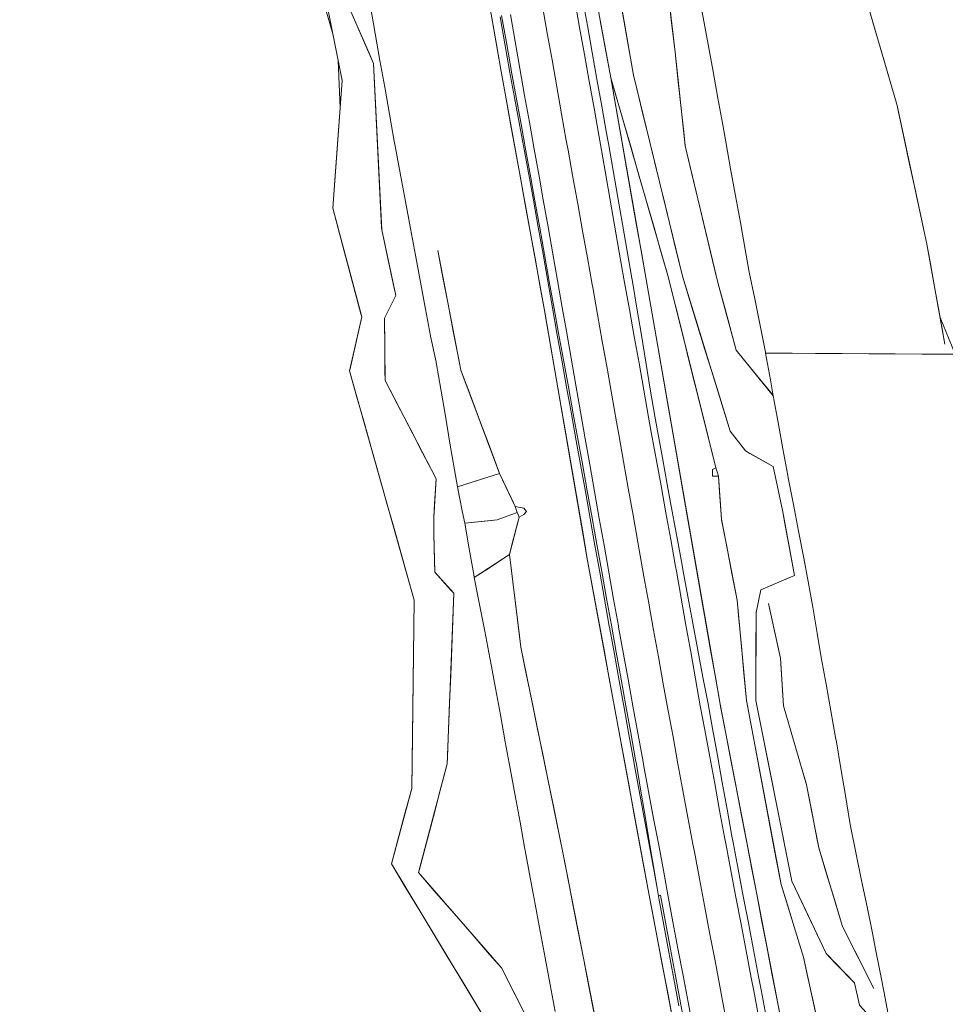
# Model space of a CAD drawing. Units: inches. Extents: x 0 to 3070725, y 0 to 1407146.
# Drawn here: x 3069533 to 3069872, y 1403465 to 1403825 of the extents above; entities that cross this region are included whole.
import ezdxf

# ---------------------------------------------------------------- set-up
doc = ezdxf.new("R2010")
doc.units = ezdxf.units.IN
doc.header["$MEASUREMENT"] = 0
doc.layers.add('$TD_SYMUTILREPAIR_GENERATED(2)__䡓䕅彔敔瑸㌭', color=2, linetype='Continuous', lineweight=13)
doc.layers.add('$TD_SYMUTILREPAIR_GENERATED(5)__䕄当䕔偍䑟䵔䕟瑸牥潩', color=7, linetype='Continuous', lineweight=13, true_color=0x878787)
doc.layers.add('$TD_SYMUTILREPAIR_GENERATED(8)__佔佐呟剅䅒义䉟敲歡䰭湩獥', color=7, linetype='Continuous', lineweight=13, true_color=0x960096)

# ---------------------------------------------------------------- blocks, each defined once
blk = doc.blocks.new('SurveyPoint_13')
at = {"layer": '$TD_SYMUTILREPAIR_GENERATED(2)__䡓䕅彔敔瑸㌭', "linetype": 'Continuous', "transparency": 33554687}
blk.add_line((-9.313225746154785e-10, 0), (-9.313225746154785e-10, 0), dxfattribs=at)

msp = doc.modelspace()

# ---------------------------------------------------------------- linework, layer by layer
at = {"layer": '$TD_SYMUTILREPAIR_GENERATED(5)__䕄当䕔偍䑟䵔䕟瑸牥潩', "transparency": 33554687}
for points in [[(3069643.567580349, 1403835.065534759, 8489.221112897809), (3069647.833951545, 1403820.318740804, 8489.557234621943), (3069649.771449553, 1403810.519079823, 8489.904469243887), (3069650.494172089, 1403793.253687501, 8490.085847776463), (3069649.774346001, 1403783.284554247, 8490.008695552924), (3069649.054519923, 1403773.315420996, 8489.931543329389), (3069648.334693837, 1403763.346287746, 8489.854391105851), (3069647.836557695, 1403756.447419192, 8489.801), (3069650.401374789, 1403746.794455483, 8490.18811437665), (3069652.966191889, 1403737.141491771, 8490.575228753298), (3069655.531008983, 1403727.488528069, 8490.962343129948), (3069658.095826076, 1403717.83556436, 8491.349457506598), (3069658.377690354, 1403716.774737973, 8491.392), (3069656.180223085, 1403707.024523504, 8491.281632461827), (3069653.982755818, 1403697.274309031, 8491.171264923652), (3069653.917749717, 1403696.985875439, 8491.168), (3069656.632608545, 1403687.367842607, 8491.343295929466), (3069659.347467369, 1403677.749809768, 8491.518591858932), (3069662.062326188, 1403668.131776944, 8491.693887788399), (3069664.777185016, 1403658.513744097, 8491.869183717865), (3069667.492043839, 1403648.895711265, 8492.04447964733), (3069670.206902661, 1403639.277678434, 8492.219775576797), (3069672.921761486, 1403629.659645598, 8492.395071506266), (3069675.636620308, 1403620.041612755, 8492.570367435732), (3069677.5978155, 1403613.093612514, 8492.697), (3069677.466434393, 1403603.099232733, 8492.750185371004), (3069677.335053282, 1403593.104852944, 8492.803370742009), (3069677.203672172, 1403583.110473163, 8492.856556113014), (3069677.072291055, 1403573.116093378, 8492.909741484022), (3069676.94090995, 1403563.12171359, 8492.962926855027), (3069676.809528841, 1403553.127333808, 8493.016112226032), (3069676.691234114, 1403544.128457028, 8493.064), (3069674.092703799, 1403534.47707273, 8493.142366244238), (3069671.494173481, 1403524.825688421, 8493.220732488477), (3069669.263663779, 1403516.541195389, 8493.287999999999), (3069674.431604767, 1403507.986065201, 8493.387281488902), (3069679.599545758, 1403499.430935014, 8493.486562977807), (3069684.767486742, 1403490.875804823, 8493.585844466712), (3069689.935427734, 1403482.320674639, 8493.685125955615), (3069695.103368725, 1403473.765544444, 8493.78440744452), (3069700.271309717, 1403465.210414257, 8493.883688933423), (3069705.439250705, 1403456.655284066, 8493.982970422328)], [(3069875.624377149, 1403703.046077151, 8544.460999999998), (3069870.082075273, 1403716.546621728, 8545.814686625234), (3069868.313031097, 1403726.346874907, 8546.671373250463), (3069866.54398693, 1403736.14712809, 8547.528059875696), (3069865.243170655, 1403743.353465304, 8548.158), (3069863.13773797, 1403753.12411211, 8548.254629374118), (3069861.032305284, 1403762.894758906, 8548.351258748236), (3069858.926872601, 1403772.665405713, 8548.447888122355), (3069856.821439921, 1403782.436052508, 8548.544517496473), (3069854.716007233, 1403792.206699315, 8548.641146870592), (3069854.305221228, 1403794.113027178, 8548.66), (3069851.529827896, 1403803.704050496, 8549.12623883391), (3069848.754434572, 1403813.2950738, 8549.592477667818), (3069845.979041247, 1403822.886097118, 8550.058716501728), (3069844.143913186, 1403829.227813005, 8550.367)]]:
    msp.add_polyline3d(points, dxfattribs=at)
at = {"layer": '$TD_SYMUTILREPAIR_GENERATED(8)__佔佐呟剅䅒义䉟敲歡䰭湩獥', "transparency": 33554687}
for p, q in [((3069708.857381459, 1403659.451206993, 8507.923999999997), (3069693.419509868, 1403654.572459738, 8504.671999999999)), ((3069712.459718092, 1403629.718935806, 8506.991), (3069699.553677424, 1403621.331808544, 8504.643))]:
    msp.add_line(p, q, dxfattribs=at)
at = {"layer": '$TD_SYMUTILREPAIR_GENERATED(8)__佔佐呟剅䅒义䉟敲歡䰭湩獥', "transparency": 33554687, "extrusion": (-0.03601400322025698, 0.9179700110231955, -0.3950114560796003), "elevation": 1174591.572931456}
msp.add_lwpolyline([(-3122362.063380777, 514300.2263127119), (-3122373.934783523, 514302.276001179), (-3122381.403003366, 514308.2095390623)], dxfattribs=at)
at = {"layer": '$TD_SYMUTILREPAIR_GENERATED(8)__佔佐呟剅䅒义䉟敲歡䰭湩獥', "transparency": 33554687, "extrusion": (-0.03601400307837633, 0.9179700106756901, -0.3950114569001054), "elevation": 1174591.572872281}
msp.add_lwpolyline([(-3122362.063202094, 514300.2275338486), (-3122371.912963612, 514301.9281704981), (-3122373.934604844, 514302.2772223165), (-3122381.402824684, 514308.210760202)], dxfattribs=at)
at = {"layer": '$TD_SYMUTILREPAIR_GENERATED(8)__佔佐呟剅䅒义䉟敲歡䰭湩獥', "transparency": 33554687, "extrusion": (-0.1264482441761873, -0.08217373117583365, 0.9885637660006568), "elevation": -495091.5387910926}
msp.add_lwpolyline([(495765.9323331758, 3301890.950755445), (495765.932333176, 3301880.955265901), (495765.9323331758, 3301875.380819883)], dxfattribs=at)
at = {"layer": '$TD_SYMUTILREPAIR_GENERATED(8)__佔佐呟剅䅒义䉟敲歡䰭湩獥', "transparency": 33554687}
for points in [[(3069533.19549297, 1404172.717207495, 8484.893999999998), (3069563.892318776, 1404115.294722207, 8485.81), (3069578.287671751, 1404067.138958029, 8485.41), (3069587.009644399, 1404024.839489721, 8487.589), (3069606.947438164, 1403933.878490768, 8488.954), (3069618.024323431, 1403889.326062757, 8489.342999999999), (3069645.896453536, 1403830.118401773, 8489.209999999997), (3069651.213998173, 1403803.222820755, 8490.162999999999), (3069647.836557695, 1403756.447419192, 8489.801), (3069658.377690354, 1403716.774737973, 8491.392), (3069653.917749717, 1403696.985875439, 8491.168), (3069677.5978155, 1403613.093612514, 8492.697), (3069676.691234114, 1403544.128457028, 8493.063999999998), (3069669.263663779, 1403516.541195389, 8493.287999999999), (3069706.898286071, 1403454.239962857, 8494.010999999999), (3069685.816020764, 1403393.899824779, 8495.596)], [(3069758.007686411, 1403975.681188456, 8527.956999999999), (3069751.722588543, 1403972.947450761, 8527.176), (3069753.424802551, 1403948.567708056, 8534.268999999998), (3069761.213206273, 1403893.896952167, 8540.569), (3069767.265411676, 1403863.551963895, 8541.144999999999), (3069773.059736157, 1403813.644008785, 8532.797999999999), (3069776.818000792, 1403779.33385143, 8526.927), (3069788.857441603, 1403728.784192633, 8526.248), (3069795.458393626, 1403704.520396389, 8525.260999999999), (3069809.005138443, 1403687.870084639, 8525.708999999999)], [(3069746.64593268, 1402660.795334235, 8536.733), (3069777.141851253, 1402681.881597712, 8539.741), (3069830.875040065, 1402693.04944098, 8545.500999999998), (3069872.272924678, 1402698.429956537, 8551.196), (3069885.257928881, 1402702.435107171, 8552.085999999998), (3069901.1355974, 1402713.436027515, 8552.888999999997), (3069906.933920037, 1402730.192290343, 8552.821), (3069898.681730467, 1402776.061110519, 8551.054999999998), (3069889.512964129, 1402829.261545319, 8549.572), (3069867.657056043, 1402941.681635588, 8543.441999999997), (3069855.857504464, 1403006.708609517, 8541.278999999999), (3069842.405715801, 1403077.507918082, 8538.036999999998), (3069825.256634353, 1403178.6232283, 8533.472), (3069810.639383835, 1403258.64527829, 8529.655999999997), (3069795.519365474, 1403333.744601331, 8527.352999999997), (3069781.460856961, 1403411.059901155, 8525.611999999997), (3069763.452172434, 1403505.709197044, 8523.923999999997), (3069740.948563428, 1403628.165653031, 8523.506), (3069725.416735215, 1403718.487946898, 8522.697999999999), (3069709.374142851, 1403806.491311531, 8522.672999999999), (3069691.86922571, 1403907.259781901, 8523.495999999997)], [(3070041.58974299, 1402452.291610405, 8557.009999999998), (3070012.047384116, 1402520.230239883, 8556.344999999998), (3069982.514021082, 1402620.503938719, 8555.382), (3069968.349561495, 1402686.30355588, 8554.019999999999), (3069954.808813901, 1402767.723960172, 8551.589), (3069953.010644208, 1402782.101321459, 8551.065999999999), (3069946.368711103, 1402800.295920148, 8550.728999999998), (3069938.882167997, 1402827.044569015, 8549.811), (3069927.200561956, 1402877.058475196, 8547.508), (3069912.800211289, 1402949.245143156, 8544.706), (3069904.948836646, 1402979.26128326, 8543.571), (3069886.830202886, 1403067.55251497, 8539.492999999999), (3069872.110999448, 1403135.209274601, 8536.365), (3069858.061486776, 1403206.703262403, 8532.762999999997), (3069846.04003766, 1403291.776979793, 8528.762999999997), (3069829.90049006, 1403365.168091606, 8526.557999999997), (3069818.017976787, 1403427.441337067, 8524.963), (3069802.963927964, 1403505.43332443, 8524.043), (3069789.535128682, 1403575.060174379, 8523.775), (3069762.327691658, 1403731.142103869, 8522.348), (3069749.604566536, 1403804.17737998, 8522.739), (3069737.328235107, 1403870.351824078, 8522.893)], [(3069879.465603475, 1403211.323129195, 8531.438999999998), (3069868.170818819, 1403294.419759497, 8525.394999999999), (3069850.12315229, 1403369.138258386, 8521.293), (3069848.09209013, 1403403.197531592, 8519.007), (3069845.484294272, 1403409.18176838, 8519.195), (3069838.760399018, 1403429.653315685, 8519.769999999999), (3069835.331982082, 1403452.385818999, 8519.422999999999), (3069845.54426658, 1403459.362597488, 8519.945), (3069840.60254841, 1403464.866056267, 8519.533), (3069838.794383325, 1403473.028287384, 8519.054), (3069828.323218364, 1403483.727347109, 8519.448999999999), (3069815.850977397, 1403510.254098445, 8521.119999999997), (3069802.6790595, 1403576.347579919, 8520.59), (3069802.700049809, 1403608.496735111, 8519.301), (3069804.439246737, 1403616.814894218, 8519.358), (3069816.79654078, 1403622.087459624, 8521.064999999999), (3069812.517516611, 1403645.339722942, 8521.009), (3069808.985147675, 1403661.934060544, 8520.65), (3069798.878814254, 1403667.661415946, 8518.701999999997), (3069793.212430694, 1403674.936056893, 8517.814999999999), (3069775.744496475, 1403731.667861111, 8519.883), (3069757.879745489, 1403805.132938757, 8521.884), (3069746.283100211, 1403871.027512077, 8522.055999999999)], [(3069645.142801533, 1403849.879277229, 8495.789999999997), (3069662.71768637, 1403809.385974929, 8495.500999999998), (3069665.712303613, 1403748.531074553, 8496.106), (3069670.833938707, 1403724.587130621, 8496.125), (3069666.71284161, 1403716.206000581, 8493.178), (3069666.909750693, 1403693.489489887, 8499.006), (3069685.615113527, 1403657.491112061, 8503.293), (3069684.736519218, 1403643.347642779, 8497.494999999997), (3069684.827477217, 1403637.300435062, 8497.585999999998), (3069685.088356758, 1403623.344879009, 8496.267), (3069692.085126016, 1403615.597456369, 8502.187), (3069689.700227236, 1403553.204266295, 8499.606), (3069679.18208397, 1403513.353667225, 8496.227999999997), (3069709.504082847, 1403478.493763711, 8502.362999999998), (3069719.717366888, 1403458.561967183, 8503.768999999998), (3069712.354766553, 1403428.183994137, 8503.759), (3069687.888064002, 1403385.120878447, 8498.120999999997), (3069697.363688651, 1403285.946671925, 8498.15), (3069703.520845599, 1403194.673816982, 8498.858)], [(3069806.469759778, 1403460.697713885, 8525.228780392072), (3069804.569749713, 1403470.509366586, 8525.05797549009), (3069803.635617996, 1403475.33322313, 8524.973999999998), (3069801.773168425, 1403485.153446516, 8524.926982444329), (3069799.910718853, 1403494.973669901, 8524.879964888658), (3069798.048269282, 1403504.793893287, 8524.832947332987), (3069796.185819711, 1403514.614116673, 8524.785929777318), (3069794.323370139, 1403524.434340058, 8524.738912221646), (3069793.8911175, 1403526.713498401, 8524.727999999997), (3069792.111305293, 1403536.548768273, 8524.641650220998), (3069790.331493087, 1403546.384038146, 8524.555300441998), (3069788.551680881, 1403556.219308018, 8524.468950662998), (3069786.771868675, 1403566.054577891, 8524.382600884), (3069785.131162391, 1403575.121146275, 8524.302999999998), (3069783.294648404, 1403584.945103051, 8524.14543440129), (3069781.458134417, 1403594.769059826, 8523.98786880258), (3069779.621620429, 1403604.593016602, 8523.830303203871), (3069777.785106442, 1403614.416973378, 8523.672737605162), (3069775.948592455, 1403624.240930153, 8523.515172006455), (3069775.64354328, 1403625.872711851, 8523.488999999998), (3069773.841919352, 1403635.704353786, 8523.462864390556), (3069772.040295425, 1403645.535995722, 8523.436728781113), (3069770.238671497, 1403655.367637657, 8523.410593171673), (3069768.43704757, 1403665.199279592, 8523.384457562233), (3069766.635423644, 1403675.030921528, 8523.358321952792), (3069765.648158628, 1403680.418525441, 8523.344), (3069764.011574819, 1403690.279016086, 8523.349662831895), (3069762.374991009, 1403700.139506731, 8523.355325663792), (3069760.7384072, 1403709.999997376, 8523.360988495688), (3069759.101823391, 1403719.860488021, 8523.366651327586), (3069757.465239582, 1403729.720978666, 8523.372314159484), (3069757.267028597, 1403730.915208708, 8523.372999999998), (3069755.546287828, 1403740.761340066, 8523.394523830233), (3069753.825547058, 1403750.607471424, 8523.416047660468), (3069752.104806289, 1403760.453602782, 8523.437571490706), (3069750.384065519, 1403770.29973414, 8523.459095320939), (3069748.663324749, 1403780.145865498, 8523.480619151174), (3069747.993310719, 1403783.979706293, 8523.488999999998), (3069746.237559467, 1403793.819678297, 8523.487311178538), (3069744.481808215, 1403803.659650302, 8523.485622357077), (3069742.726056963, 1403813.499622307, 8523.483933535614), (3069740.970305711, 1403823.339594312, 8523.482244714152), (3069739.214554459, 1403833.179566316, 8523.480555892693)], [(3069812.335314874, 1403456.882062044, 8524.615714748554), (3069810.441094174, 1403466.695637024, 8524.499952998074), (3069808.546873475, 1403476.509212004, 8524.384191247593), (3069806.652652775, 1403486.322786983, 8524.268429497113), (3069804.758432075, 1403496.136361963, 8524.152667746632), (3069802.96392815, 1403505.433324475, 8524.042999999998), (3069801.071035478, 1403515.247765159, 8524.005223336182), (3069799.178142807, 1403525.062205842, 8523.967446672366), (3069797.285250136, 1403534.876646526, 8523.92967000855), (3069795.392357465, 1403544.69108721, 8523.891893344735), (3069793.499464794, 1403554.505527894, 8523.85411668092), (3069791.606572122, 1403564.319968578, 8523.816340017103), (3069789.713679452, 1403574.134409262, 8523.778563353288), (3069789.535128869, 1403575.060174429, 8523.774999999998), (3069787.818734829, 1403584.906676814, 8523.684977029712), (3069786.10234079, 1403594.753179198, 8523.594954059427), (3069784.38594675, 1403604.599681583, 8523.50493108914), (3069782.669552711, 1403614.446183967, 8523.414908118855), (3069780.953158671, 1403624.292686351, 8523.32488514857), (3069779.236764632, 1403634.139188736, 8523.234862178284), (3069777.520370592, 1403643.98569112, 8523.144839207998), (3069775.803976552, 1403653.832193505, 8523.054816237713), (3069774.087582512, 1403663.678695889, 8522.964793267427), (3069772.371188473, 1403673.525198274, 8522.874770297141), (3069770.654794433, 1403683.371700658, 8522.784747326854), (3069768.938400394, 1403693.218203042, 8522.694724356568), (3069767.222006354, 1403703.064705427, 8522.60470138628), (3069765.505612315, 1403712.911207811, 8522.514678415993), (3069763.789218276, 1403722.757710196, 8522.424655445708), (3069762.327691849, 1403731.14210394, 8522.347999999998), (3069760.612302342, 1403740.989051526, 8522.40071639556), (3069758.896912836, 1403750.835999111, 8522.45343279112), (3069757.181523331, 1403760.682946697, 8522.506149186682), (3069755.466133825, 1403770.529894282, 8522.558865582243), (3069753.75074432, 1403780.376841868, 8522.611581977806), (3069752.035354813, 1403790.223789454, 8522.664298373365), (3069750.319965308, 1403800.070737039, 8522.717014768927), (3069749.604566725, 1403804.177380062, 8522.738999999998), (3069747.781388491, 1403814.005055927, 8522.76187079406), (3069745.958210258, 1403823.832731791, 8522.784741588126), (3069744.135032026, 1403833.660407656, 8522.807612382187)], [(3069840.602548599, 1403464.866056326, 8519.532999999998), (3069838.794383516, 1403473.028287433, 8519.053999999998), (3069831.805498433, 1403480.169278833, 8519.317639205112), (3069828.323218553, 1403483.727347165, 8519.449), (3069824.077153981, 1403492.758145986, 8520.017877230495), (3069819.831089408, 1403501.788944807, 8520.58675446099), (3069815.850977583, 1403510.254098495, 8521.119999999997), (3069813.897453249, 1403520.056408637, 8521.041395813036), (3069811.943928916, 1403529.858718779, 8520.96279162607), (3069809.990404582, 1403539.661028921, 8520.884187439107), (3069808.036880248, 1403549.463339063, 8520.805583252142), (3069806.083355915, 1403559.265649205, 8520.726979065179), (3069804.129831581, 1403569.067959347, 8520.648374878214), (3069802.679059689, 1403576.347579974, 8520.589999999998), (3069802.685580479, 1403586.334945491, 8520.189562910085), (3069802.692101269, 1403596.322311007, 8519.789125820173), (3069802.698622059, 1403606.309676524, 8519.388688730258), (3069802.700049999, 1403608.496735173, 8519.300999999998), (3069804.439246928, 1403616.814894282, 8519.357999999998), (3069813.559499431, 1403620.706290541, 8520.61784466842), (3069816.796540976, 1403622.087459687, 8521.064999999999), (3069814.987511033, 1403631.917747834, 8521.041325051514), (3069813.178481092, 1403641.74803598, 8521.01765010303), (3069812.517516806, 1403645.339723006, 8521.008999999998), (3069810.436931214, 1403655.113883165, 8520.79754693802), (3069808.98514787, 1403661.934060607, 8520.649999999998), (3069800.408745287, 1403666.794389634, 8518.996894810032), (3069798.878814447, 1403667.661416012, 8518.702), (3069793.212430888, 1403674.936056962, 8517.815), (3069790.272866434, 1403684.483081412, 8518.163010200562), (3069787.333301979, 1403694.030105862, 8518.511020401125), (3069784.393737525, 1403703.577130312, 8518.859030601689), (3069781.454173071, 1403713.124154762, 8519.207040802252), (3069778.514608618, 1403722.671179211, 8519.555051002815), (3069775.744496669, 1403731.667861175, 8519.882999999998), (3069773.383538358, 1403741.376811819, 8520.147446875399), (3069771.022580048, 1403751.085762462, 8520.411893750796), (3069768.661621738, 1403760.794713106, 8520.676340626194), (3069766.300663428, 1403770.50366375, 8520.940787501593), (3069763.939705118, 1403780.212614394, 8521.205234376992), (3069761.578746808, 1403789.921565038, 8521.46968125239), (3069759.217788497, 1403799.630515682, 8521.734128127788), (3069757.87974568, 1403805.132938836, 8521.883999999998), (3069756.147308792, 1403814.977008987, 8521.909695288407), (3069754.414871903, 1403824.821079139, 8521.935390576813), (3069752.682435014, 1403834.665149291, 8521.961085865221)], [(3069770.676867605, 1403834.168248915, 8536.230635764674), (3069771.814019516, 1403824.373677226, 8534.592514352902), (3069772.951171427, 1403814.579105537, 8532.954392941132), (3069773.059736353, 1403813.64400887, 8532.797999999997), (3069774.132702999, 1403803.84862241, 8531.12185747174), (3069775.205669645, 1403794.053235951, 8529.445714943484), (3069776.278636291, 1403784.257849492, 8527.769572415224), (3069776.818000982, 1403779.333851509, 8526.926999999998), (3069779.133632886, 1403769.611273486, 8526.796403065537), (3069781.449264791, 1403759.888695462, 8526.665806131075), (3069783.764896694, 1403750.166117438, 8526.535209196614), (3069786.080528599, 1403740.443539415, 8526.404612262155), (3069788.396160502, 1403730.720961391, 8526.274015327694), (3069788.857441796, 1403728.784192704, 8526.247999999998), (3069791.479298844, 1403719.146763893, 8525.855969744704), (3069794.101155894, 1403709.509335082, 8525.463939489411), (3069795.458393821, 1403704.520396459, 8525.261), (3069801.765187704, 1403696.768712514, 8525.469569933031), (3069808.071981588, 1403689.017028568, 8525.678139866066), (3069809.005138641, 1403687.870084705, 8525.708999999999)], [(3069781.858892556, 1403834.058779702, 8538.214364079657), (3069783.690120053, 1403824.346996532, 8536.718485439542), (3069785.200130554, 1403816.338764574, 8535.484999999999), (3069786.96633736, 1403806.564125573, 8534.368841406576), (3069788.732544165, 1403796.789486574, 8533.252682813154), (3069790.498750971, 1403787.014847574, 8532.13652421973), (3069791.634159654, 1403780.731206286, 8531.418999999998), (3069793.412659433, 1403770.900829067, 8531.089702697092), (3069795.191159212, 1403761.070451849, 8530.760405394187), (3069796.969658991, 1403751.24007463, 8530.431108091281), (3069798.74815877, 1403741.409697412, 8530.101810788377), (3069800.243184454, 1403733.146178568, 8529.824999999997), (3069802.215422792, 1403723.366064857, 8529.218612794397), (3069804.18766113, 1403713.585951146, 8528.612225588797), (3069806.159899468, 1403703.805837435, 8528.005838383195), (3069806.224422631, 1403703.485874148, 8527.985999999997), (3069807.958977583, 1403693.745057465, 8526.565653006463), (3069809.005138641, 1403687.870084705, 8525.708999999999), (3069810.780730331, 1403678.131439919, 8524.32496458566), (3069812.55632202, 1403668.392795133, 8522.940929171322), (3069814.33191371, 1403658.654150347, 8521.556893756986), (3069814.471614507, 1403657.8879289, 8521.448), (3069816.375594414, 1403648.075904815, 8521.530246460687), (3069818.279574322, 1403638.263880731, 8521.612492921371), (3069820.183554228, 1403628.451856646, 8521.694739382056), (3069821.833215303, 1403619.950446449, 8521.765999999998), (3069823.438203793, 1403610.489158062, 8524.562956890519), (3069825.043192282, 1403601.027869676, 8527.359913781036), (3069826.561032242, 1403592.080315421, 8530.004999999997), (3069828.321592656, 1403582.342422947, 8531.41334014752), (3069830.08215307, 1403572.604530473, 8532.821680295041), (3069831.842713483, 1403562.866637999, 8534.230020442566), (3069832.131460109, 1403561.269542228, 8534.460999999998), (3069833.787902505, 1403551.434278844, 8533.803804665915), (3069835.444344901, 1403541.59901546, 8533.146609331827), (3069837.100787297, 1403531.763752076, 8532.489413997742), (3069837.43201259, 1403529.797074571, 8532.357999999998), (3069839.39828486, 1403520.144874373, 8530.661186479865), (3069841.364557131, 1403510.492674175, 8528.964372959732), (3069843.330829402, 1403500.840473977, 8527.267559439599), (3069845.297101672, 1403491.188273779, 8525.57074591947), (3069846.602778007, 1403484.778861632, 8524.443999999998), (3069848.496408635, 1403474.96768248, 8524.193602491392), (3069849.582402172, 1403469.340990036, 8524.049999999997), (3069851.335592641, 1403460.180220001, 8521.489999999998)], [(3069645.896453714, 1403830.11840184, 8489.21), (3069647.833951721, 1403820.318740866, 8489.557234621945), (3069649.771449728, 1403810.519079891, 8489.904469243887), (3069651.213998348, 1403803.222820816, 8490.163), (3069650.494172263, 1403793.253687564, 8490.085847776463), (3069649.774346179, 1403783.284554311, 8490.008695552924), (3069649.054520094, 1403773.315421059, 8489.931543329389), (3069648.33469401, 1403763.346287806, 8489.854391105851), (3069647.836557871, 1403756.447419254, 8489.801), (3069650.401374966, 1403746.794455543, 8490.18811437665), (3069652.96619206, 1403737.141491833, 8490.575228753298), (3069655.531009154, 1403727.488528123, 8490.962343129948), (3069658.095826248, 1403717.835564413, 8491.349457506598), (3069658.377690526, 1403716.774738028, 8491.392), (3069656.180223258, 1403707.024523557, 8491.281632461827), (3069653.98275599, 1403697.274309086, 8491.171264923652), (3069653.917749892, 1403696.985875491, 8491.168), (3069656.632608715, 1403687.367842655, 8491.343295929466), (3069659.347467539, 1403677.74980982, 8491.518591858932), (3069662.062326362, 1403668.131776984, 8491.693887788393), (3069664.777185186, 1403658.513744149, 8491.869183717865), (3069667.492044009, 1403648.895711313, 8492.044479647324), (3069670.206902832, 1403639.277678478, 8492.219775576797), (3069672.921761655, 1403629.659645643, 8492.395071506266), (3069675.636620478, 1403620.041612807, 8492.570367435732), (3069677.597815672, 1403613.09361256, 8492.697), (3069677.466434562, 1403603.099232775, 8492.750185370996), (3069677.335053451, 1403593.104852989, 8492.80337074201), (3069677.20367234, 1403583.110473204, 8492.856556113016), (3069677.07229123, 1403573.116093418, 8492.909741484022), (3069676.940910119, 1403563.121713633, 8492.962926855027), (3069676.809529009, 1403553.127333847, 8493.016112226032), (3069676.691234282, 1403544.128457068, 8493.064), (3069674.092703965, 1403534.477072765, 8493.14236624424), (3069671.494173646, 1403524.825688462, 8493.220732488477), (3069669.263663944, 1403516.541195424, 8493.288), (3069674.431604935, 1403507.986065235, 8493.387281488906), (3069679.599545924, 1403499.430935045, 8493.486562977807), (3069684.767486915, 1403490.875804856, 8493.585844466712), (3069689.935427905, 1403482.320674666, 8493.685125955615), (3069695.103368895, 1403473.765544477, 8493.78440744452), (3069700.271309886, 1403465.210414287, 8493.883688933425), (3069705.439250875, 1403456.655284097, 8493.982970422328)], [(3069653.101703001, 1403831.541621095, 8495.65912446401), (3069657.081153646, 1403822.372792993, 8495.593686696015), (3069661.060604292, 1403813.20396489, 8495.52824892802), (3069662.717686547, 1403809.385974994, 8495.501), (3069663.208932167, 1403799.403162193, 8495.600245939228), (3069663.700177788, 1403789.420349391, 8495.699491878455), (3069664.19142341, 1403779.437536589, 8495.79873781768), (3069664.68266903, 1403769.454723787, 8495.897983756908), (3069665.17391465, 1403759.471910985, 8495.997229696133), (3069665.665160271, 1403749.489098183, 8496.096475635359), (3069665.712303787, 1403748.531074611, 8496.106), (3069667.803032237, 1403738.756796693, 8496.11375608567), (3069669.893760688, 1403728.982518776, 8496.12151217134), (3069670.833938882, 1403724.587130674, 8496.125), (3069666.712841788, 1403716.206000642, 8493.178), (3069666.796764368, 1403706.524231799, 8495.661891543004), (3069666.880686947, 1403696.842462956, 8498.145783086013), (3069666.909750865, 1403693.48948994, 8499.006), (3069671.492977609, 1403684.669092849, 8500.056409618805), (3069676.076204353, 1403675.848695758, 8501.10681923761), (3069680.659431097, 1403667.028298667, 8502.157228856418), (3069685.24265784, 1403658.207901575, 8503.20763847523), (3069685.615113705, 1403657.491112114, 8503.293), (3069685.041508178, 1403648.257303015, 8499.507675191742), (3069684.736519393, 1403643.34764283, 8497.494999999999), (3069684.827477393, 1403637.300435114, 8497.586), (3069685.013466628, 1403627.351079966, 8496.645643385711), (3069685.088356932, 1403623.344879062, 8496.267), (3069690.916481078, 1403616.891480455, 8501.198203769973), (3069692.08512619, 1403615.597456418, 8502.187), (3069691.703669832, 1403605.617880243, 8501.774177926429), (3069691.322213474, 1403595.638304068, 8501.361355852858), (3069690.940757115, 1403585.658727894, 8500.948533779287), (3069690.559300757, 1403575.679151719, 8500.535711705716), (3069690.177844401, 1403565.699575544, 8500.122889632143), (3069689.796388042, 1403555.71999937, 8499.71006755857), (3069689.700227409, 1403553.204266335, 8499.606), (3069687.157922744, 1403543.572113461, 8498.789515099803), (3069684.615618079, 1403533.939960587, 8497.973030199606), (3069682.073313413, 1403524.307807713, 8497.156545299411), (3069679.531008747, 1403514.675654839, 8496.340060399214), (3069679.182084136, 1403513.35366726, 8496.228), (3069685.684929668, 1403505.87762425, 8497.54371000606), (3069692.187775199, 1403498.401581241, 8498.859420012124), (3069698.690620731, 1403490.925538231, 8500.175130018193), (3069705.193466263, 1403483.449495222, 8501.490840024266), (3069709.504083021, 1403478.493763746, 8502.363), (3069714.053315666, 1403469.61568113, 8502.989264879661), (3069718.602548311, 1403460.737598513, 8503.615529759323)], [(3069661.572171543, 1403830.270540306, 8499.844672468922), (3069663.320320396, 1403820.429293194, 8499.805344937844), (3069665.068469248, 1403810.588046082, 8499.766017406766), (3069666.8166181, 1403800.74679897, 8499.726689875688), (3069668.564766954, 1403790.905551857, 8499.687362344612), (3069670.312915806, 1403781.064304745, 8499.648034813534), (3069670.758973499, 1403778.553211956, 8499.637999999999), (3069672.589212953, 1403768.727843469, 8499.496258854038), (3069674.419452406, 1403758.902474983, 8499.354517708078), (3069676.249691859, 1403749.077106497, 8499.212776562117), (3069678.079931312, 1403739.25173801, 8499.071035416157), (3069679.910170766, 1403729.426369524, 8498.929294270198), (3069681.740410219, 1403719.601001037, 8498.787553124237), (3069683.570649672, 1403709.775632551, 8498.645811978278), (3069683.59404693, 1403709.65002785, 8498.644), (3069685.58765141, 1403700.263188526, 8501.44180751686), (3069685.634104938, 1403700.044463198, 8501.506999999998), (3069687.316949531, 1403690.215518642, 8502.191126653572), (3069688.999794126, 1403680.386574087, 8502.875253307142), (3069690.682638721, 1403670.557629531, 8503.559379960712), (3069692.365483316, 1403660.728684976, 8504.243506614284), (3069693.419510043, 1403654.572459796, 8504.672), (3069695.193218977, 1403645.7045777, 8500.413000367726), (3069696.095274514, 1403641.194636977, 8498.247), (3069697.729623569, 1403631.807994078, 8501.269579001537), (3069699.363972624, 1403622.421351179, 8504.292158003076), (3069699.553677603, 1403621.331808594, 8504.643000000002), (3069701.47878544, 1403611.524558713, 8504.78279267249), (3069703.403893278, 1403601.717308833, 8504.922585344979), (3069705.329001114, 1403591.910058952, 8505.06237801747), (3069705.557905164, 1403590.743932479, 8505.079), (3069707.352963057, 1403580.91521067, 8504.7930199287), (3069709.14802095, 1403571.086488861, 8504.5070398574), (3069710.943078842, 1403561.257767052, 8504.2210597861), (3069712.738136736, 1403551.429045243, 8503.935079714796), (3069714.533194629, 1403541.600323434, 8503.649099643499), (3069716.328252521, 1403531.771601626, 8503.3631195722), (3069718.123310414, 1403521.942879817, 8503.077139500898), (3069718.212062133, 1403521.456925603, 8503.063), (3069720.03169988, 1403511.63578792, 8503.439853440339), (3069721.851337629, 1403501.814650238, 8503.816706880678), (3069723.670975378, 1403491.993512556, 8504.193560321017), (3069725.490613126, 1403482.172374873, 8504.570413761356), (3069727.310250874, 1403472.351237191, 8504.947267201695), (3069729.129888622, 1403462.530099509, 8505.324120642033)], [(3069792.048180437, 1403458.034216728, 8525.58756516978), (3069790.194339437, 1403467.85443372, 8525.402206462226), (3069789.442171788, 1403471.838836653, 8525.327), (3069787.585501388, 1403481.65974543, 8525.225759440998), (3069785.728830987, 1403491.480654206, 8525.124518882001), (3069783.872160587, 1403501.301562983, 8525.023278323004), (3069782.015490186, 1403511.122471759, 8524.922037764007), (3069780.158819785, 1403520.943380535, 8524.820797205008), (3069779.630702215, 1403523.736872849, 8524.791999999998), (3069777.802831408, 1403533.563160628, 8524.688650971028), (3069775.974960601, 1403543.389448407, 8524.58530194206), (3069774.147089795, 1403553.215736185, 8524.481952913087), (3069772.319218989, 1403563.042023964, 8524.378603884115), (3069770.539899874, 1403572.607307033, 8524.277999999998), (3069768.761860042, 1403582.442812378, 8524.182439793023), (3069766.983820212, 1403592.278317724, 8524.086879586048), (3069765.205780381, 1403602.113823069, 8523.991319379074), (3069763.42774055, 1403611.949328414, 8523.895759172097), (3069761.64970072, 1403621.784833759, 8523.800198965122), (3069761.162229994, 1403624.481354305, 8523.773999999998), (3069759.423995096, 1403634.324402044, 8523.748199885224), (3069757.685760199, 1403644.167449781, 8523.722399770451), (3069755.947525302, 1403654.01049752, 8523.696599655677), (3069754.209290405, 1403663.853545258, 8523.670799540905), (3069752.471055508, 1403673.696592995, 8523.644999426133), (3069751.662616421, 1403678.274515431, 8523.632999999998), (3069749.915032063, 1403688.115906881, 8523.659042786765), (3069748.167447706, 1403697.957298331, 8523.685085573528), (3069746.419863348, 1403707.798689781, 8523.711128360294), (3069744.672278991, 1403717.640081231, 8523.737171147059), (3069742.924694634, 1403727.481472682, 8523.763213933824), (3069742.737737466, 1403728.534308082, 8523.765999999998), (3069740.969525087, 1403738.372042889, 8523.77664554943), (3069739.201312711, 1403748.209777695, 8523.78729109886), (3069737.433100333, 1403758.047512502, 8523.797936648292), (3069735.664887956, 1403767.885247309, 8523.808582197724), (3069733.896675578, 1403777.722982116, 8523.819227747155), (3069733.270109123, 1403781.208985665, 8523.822999999999), (3069731.528788005, 1403791.05152166, 8523.822435535638), (3069729.787466885, 1403800.894057654, 8523.821871071277), (3069728.046145767, 1403810.736593649, 8523.821306606917), (3069726.304824648, 1403820.579129643, 8523.820742142556), (3069724.563503528, 1403830.421665638, 8523.820177678197)], [(3069803.793510706, 1403460.259819128, 8525.35155361085), (3069801.8981273, 1403470.07244714, 8525.18544201356), (3069800.968849371, 1403474.88343082, 8525.103999999998), (3069799.104541161, 1403484.70317735, 8525.035797055123), (3069797.240232952, 1403494.52292388, 8524.967594110252), (3069795.375924743, 1403504.34267041, 8524.899391165376), (3069793.511616533, 1403514.16241694, 8524.8311882205), (3069791.647308324, 1403523.98216347, 8524.762985275629), (3069791.210355336, 1403526.28369686, 8524.746999999998), (3069789.392571766, 1403536.112014044, 8524.660019718523), (3069787.574788196, 1403545.940331228, 8524.57303943705), (3069785.757004627, 1403555.768648412, 8524.486059155575), (3069783.939221058, 1403565.596965596, 8524.399078874101), (3069782.307466226, 1403574.419470272, 8524.320999999998), (3069780.559697773, 1403584.259860252, 8524.180418779644), (3069778.81192932, 1403594.100250232, 8524.03983755929), (3069777.064160868, 1403603.940640212, 8523.899256338937), (3069775.316392415, 1403613.781030192, 8523.75867511858), (3069773.568623963, 1403623.621420172, 8523.618093898227), (3069773.256645424, 1403625.37794031, 8523.592999999999), (3069771.479920081, 1403635.214129188, 8523.574288992182), (3069769.703194738, 1403645.050318066, 8523.555577984367), (3069767.926469395, 1403654.886506943, 8523.53686697655), (3069766.149744052, 1403664.722695821, 8523.518155968737), (3069764.373018709, 1403674.558884699, 8523.499444960918), (3069763.381205389, 1403680.049695747, 8523.488999999998), (3069761.627255636, 1403689.889984167, 8523.49892599173), (3069759.873305881, 1403699.730272587, 8523.50885198346), (3069758.119356128, 1403709.570561007, 8523.518777975192), (3069756.365406374, 1403719.410849427, 8523.528703966922), (3069754.611456621, 1403729.251137847, 8523.538629958653), (3069754.369366587, 1403730.609349938, 8523.539999999997), (3069752.653064725, 1403740.456260331, 8523.559450802046), (3069750.936762862, 1403750.303170724, 8523.57890160409), (3069749.220460999, 1403760.150081117, 8523.598352406138), (3069747.504159137, 1403769.996991511, 8523.617803208186), (3069745.787857274, 1403779.843901904, 8523.637254010231), (3069745.192603938, 1403783.259039059, 8523.643999999998), (3069743.422401967, 1403793.096418974, 8523.63652970849), (3069741.652199994, 1403802.933798888, 8523.629059416984), (3069739.881998023, 1403812.771178803, 8523.621589125476), (3069738.11179605, 1403822.608558718, 8523.614118833972), (3069736.341594079, 1403832.445938632, 8523.606648542462)], [(3069871.851119444, 1403706.74636855, 8544.957999999999), (3069865.243170655, 1403743.353465304, 8548.158), (3069854.305221228, 1403794.113027178, 8548.66), (3069844.143913186, 1403829.227813005, 8550.367)], [(3069871.851119651, 1403706.74636863, 8544.957999999999), (3069870.082075479, 1403716.54662181, 8545.814686625232), (3069868.313031307, 1403726.346874991, 8546.671373250463), (3069866.543987135, 1403736.147128171, 8547.528059875696), (3069865.243170858, 1403743.353465383, 8548.157999999998), (3069863.137738174, 1403753.124112187, 8548.254629374116), (3069861.032305491, 1403762.89475899, 8548.351258748235), (3069858.926872808, 1403772.665405794, 8548.447888122302), (3069856.821440124, 1403782.436052597, 8548.544517496472), (3069854.716007442, 1403792.2066994, 8548.641146870592), (3069854.305221434, 1403794.113027266, 8548.659999999998), (3069851.529828106, 1403803.70405058, 8549.126238833907), (3069848.754434779, 1403813.295073893, 8549.592477667817), (3069845.97904145, 1403822.886097206, 8550.058716501726), (3069844.143913396, 1403829.227813091, 8550.366999999998)], [(3069772.120889253, 1403460.148516345, 8524.73654095305), (3069770.252895676, 1403469.966239375, 8524.56144914366), (3069768.384902099, 1403479.783962406, 8524.386357334271), (3069766.516908522, 1403489.601685437, 8524.211265524878), (3069764.648914944, 1403499.419408467, 8524.036173715489), (3069763.452172613, 1403505.709197087, 8523.923999999997), (3069761.645599971, 1403515.539908385, 8523.890443277412), (3069759.839027328, 1403525.370619684, 8523.856886554828), (3069758.032454686, 1403535.201330982, 8523.823329832243), (3069756.225882044, 1403545.032042281, 8523.789773109658), (3069754.419309401, 1403554.862753579, 8523.756216387073), (3069752.612736758, 1403564.693464878, 8523.722659664487), (3069750.806164116, 1403574.524176176, 8523.689102941902), (3069748.999591474, 1403584.354887475, 8523.655546219316), (3069747.193018831, 1403594.185598773, 8523.62198949673), (3069745.386446189, 1403604.016310071, 8523.588432774144), (3069743.579873546, 1403613.84702137, 8523.55487605156), (3069741.773300904, 1403623.677732668, 8523.521319328973), (3069740.948563608, 1403628.165653086, 8523.505999999998), (3069739.254685039, 1403638.016070941, 8523.417880696505), (3069737.560806471, 1403647.866488795, 8523.329761393012), (3069735.866927901, 1403657.71690665, 8523.241642089519), (3069734.173049332, 1403667.567324504, 8523.153522786026), (3069732.479170763, 1403677.417742359, 8523.065403482533), (3069730.785292193, 1403687.268160214, 8522.97728417904), (3069729.091413624, 1403697.118578068, 8522.889164875547), (3069727.397535056, 1403706.968995923, 8522.801045572054), (3069725.703656486, 1403716.819413777, 8522.712926268563), (3069725.416735399, 1403718.487946965, 8522.697999999999), (3069723.624166167, 1403728.321278146, 8522.69520654681), (3069721.831596936, 1403738.154609327, 8522.69241309362), (3069720.039027703, 1403747.987940508, 8522.689619640434), (3069718.246458472, 1403757.821271689, 8522.686826187246), (3069716.45388924, 1403767.65460287, 8522.684032734058), (3069714.661320008, 1403777.487934051, 8522.68123928087), (3069712.868750777, 1403787.321265232, 8522.678445827682), (3069711.076181545, 1403797.154596413, 8522.675652374492), (3069709.374143033, 1403806.491311604, 8522.672999999999), (3069707.663477872, 1403816.338893869, 8522.753427540209), (3069705.952812712, 1403826.186476133, 8522.83385508042)], [(3069709.098644695, 1403826.544041931, 8524.003697404341), (3069710.811645205, 1403816.696585516, 8523.972929872456), (3069712.524645715, 1403806.8491291, 8523.942162340574), (3069712.533684122, 1403806.797170375, 8523.942), (3069714.343681139, 1403796.967032026, 8523.944280384721), (3069716.153678155, 1403787.136893677, 8523.946560769446), (3069717.963675172, 1403777.306755327, 8523.948841154172), (3069719.773672188, 1403767.476616978, 8523.951121538896), (3069721.264652614, 1403759.379065581, 8523.952999999998), (3069723.000594764, 1403749.535590214, 8523.938436111384), (3069724.736536914, 1403739.692114847, 8523.92387222277), (3069726.472479064, 1403729.84863948, 8523.909308334156), (3069728.208421213, 1403720.005164112, 8523.89474444554), (3069729.846689877, 1403710.715535859, 8523.880999999998), (3069731.617461041, 1403700.878304696, 8523.849890769448), (3069733.388232204, 1403691.041073533, 8523.8187815389), (3069735.159003367, 1403681.20384237, 8523.78767230835), (3069736.92977453, 1403671.366611207, 8523.7565630778), (3069738.498694831, 1403662.650729678, 8523.728999999998), (3069740.249814694, 1403652.80994563, 8523.745221559622), (3069742.000934558, 1403642.969161581, 8523.761443119247), (3069743.752054421, 1403633.128377533, 8523.77766467887), (3069745.503174284, 1403623.287593484, 8523.793886238494), (3069747.254294147, 1403613.446809436, 8523.810107798117), (3069749.005414011, 1403603.606025387, 8523.826329357744), (3069749.077809946, 1403603.1991813, 8523.827), (3069750.851532841, 1403593.362724667, 8523.902813301223), (3069752.625255737, 1403583.526268034, 8523.978626602451), (3069754.398978632, 1403573.6898114, 8524.054439903675), (3069756.172701527, 1403563.853354767, 8524.130253204901), (3069757.946424422, 1403554.016898134, 8524.206066506125), (3069758.108639979, 1403553.117306496, 8524.212999999998), (3069759.923013269, 1403543.288672399, 8524.33016814492), (3069761.737386561, 1403533.460038302, 8524.44733628984), (3069763.55175985, 1403523.631404204, 8524.564504434762), (3069765.36613314, 1403513.802770107, 8524.681672579683), (3069766.504669431, 1403507.635209851, 8524.695104031089), (3069767.026604847, 1403504.807835652, 8524.723106332242), (3069767.180506432, 1403503.97413601, 8524.798840724605), (3069768.994879722, 1403494.145501913, 8524.916008869528), (3069770.809253013, 1403484.316867815, 8525.03317701445), (3069772.623626304, 1403474.488233718, 8525.15034515937), (3069774.437999594, 1403464.65959962, 8525.267513304294)], [(3069709.593251919, 1403826.974500983, 8524.048432394813), (3069711.337849708, 1403817.13259461, 8524.017243193084), (3069713.082447495, 1403807.290688237, 8523.986053991355), (3069713.141403509, 1403806.958096068, 8523.985), (3069714.92207577, 1403797.122609446, 8523.996121468443), (3069716.70274803, 1403787.287122824, 8524.007242936887), (3069718.48342029, 1403777.451636203, 8524.018364405332), (3069720.264092551, 1403767.616149581, 8524.029485873776), (3069721.787411232, 1403759.202147273, 8524.038999999997), (3069723.542099145, 1403749.36199725, 8524.023754242682), (3069725.296787057, 1403739.521847227, 8524.008508485367), (3069727.051474968, 1403729.681697204, 8523.993262728052), (3069728.80616288, 1403719.841547181, 8523.978016970736), (3069730.419425418, 1403710.794499398, 8523.963999999998), (3069732.217823463, 1403700.962299241, 8523.92766646479), (3069734.016221509, 1403691.130099084, 8523.891332929581), (3069735.814619556, 1403681.297898928, 8523.854999394372), (3069737.613017601, 1403671.465698771, 8523.818665859164), (3069739.180380065, 1403662.896616141, 8523.786999999998), (3069740.948464215, 1403653.058952258, 8523.83131651872), (3069742.716548365, 1403643.221288376, 8523.875633037436), (3069744.484632515, 1403633.383624494, 8523.919949556155), (3069746.252716665, 1403623.545960612, 8523.964266074876), (3069748.020800815, 1403613.70829673, 8524.008582593597), (3069749.788884964, 1403603.870632848, 8524.052899112314), (3069751.556969114, 1403594.032968966, 8524.097215631034), (3069753.325053264, 1403584.195305084, 8524.141532149753), (3069755.093137416, 1403574.357641202, 8524.185848668474), (3069756.861221565, 1403564.51997732, 8524.230165187193), (3069758.629305716, 1403554.682313437, 8524.274481705914), (3069758.92926106, 1403553.013354496, 8524.281999999997), (3069760.575043741, 1403543.154801539, 8524.371748225696), (3069762.220826423, 1403533.296248581, 8524.461496451395), (3069763.866609105, 1403523.437695624, 8524.551244677094), (3069765.512391788, 1403513.579142666, 8524.640992902792), (3069766.504669431, 1403507.635209851, 8524.695104031089), (3069766.979543857, 1403504.790621237, 8524.720999999998), (3069767.026604847, 1403504.807835652, 8524.723106332242), (3069767.73919309, 1403505.068492931, 8524.754999999997), (3069769.574140356, 1403495.24400925, 8524.897203949571), (3069771.409087622, 1403485.41952557, 8525.039407899141), (3069773.244034888, 1403475.595041889, 8525.181611848715), (3069775.078982154, 1403465.770558208, 8525.323815798285), (3069776.91392942, 1403455.946074528, 8525.466019747859)], [(3069712.809371515, 1403827.344291854, 8523.976071406787), (3069714.527516395, 1403817.497708181, 8523.95409520905), (3069716.245661276, 1403807.651124509, 8523.932119011313), (3069716.254965829, 1403807.597800686, 8523.931999999997), (3069718.010743961, 1403797.757833342, 8523.931590681843), (3069719.766522092, 1403787.917865997, 8523.931181363689), (3069721.522300225, 1403778.077898652, 8523.930772045534), (3069723.278078356, 1403768.237931307, 8523.93036272738), (3069724.834004474, 1403759.518001428, 8523.93), (3069726.566753921, 1403749.673969653, 8523.911767205267), (3069728.299503366, 1403739.829937878, 8523.893534410536), (3069730.032252813, 1403729.985906103, 8523.875301615804), (3069731.765002258, 1403720.141874328, 8523.857068821073), (3069733.292098966, 1403711.466189247, 8523.841), (3069735.014227462, 1403701.620326006, 8523.809923606543), (3069736.736355956, 1403691.774462765, 8523.778847213085), (3069738.45848445, 1403681.928599525, 8523.74777081963), (3069740.180612945, 1403672.082736284, 8523.716694426173), (3069741.826158383, 1403662.674718602, 8523.686999999998), (3069743.578178979, 1403652.834098296, 8523.705179450753), (3069745.330199575, 1403642.99347799, 8523.723358901509), (3069747.082220171, 1403633.152857684, 8523.741538352266), (3069748.834240768, 1403623.312237378, 8523.759717803021), (3069750.586261365, 1403613.471617073, 8523.777897253778), (3069752.338281961, 1403603.630996767, 8523.796076704533), (3069752.427263344, 1403603.131212685, 8523.797), (3069754.214692285, 1403593.297321977, 8523.883096059137), (3069756.002121226, 1403583.46343127, 8523.969192118275), (3069757.789550167, 1403573.629540562, 8524.055288177415), (3069759.576979109, 1403563.795649854, 8524.141384236551), (3069761.36440805, 1403553.961759147, 8524.227480295689), (3069761.562045377, 1403552.87441865, 8524.236999999997), (3069763.399410333, 1403543.049989267, 8524.348369371923), (3069765.236775289, 1403533.225559885, 8524.459738743848), (3069767.074140245, 1403523.401130503, 8524.571108115775), (3069768.9115052, 1403513.57670112, 8524.682477487699), (3069770.470931717, 1403505.23841447, 8524.776999999998), (3069772.309143462, 1403495.414392094, 8524.908500004514), (3069774.147355205, 1403485.590369717, 8525.04000000903), (3069775.98556695, 1403475.766347341, 8525.171500013548), (3069777.823778694, 1403465.942324965, 8525.303000018062), (3069779.66199044, 1403456.118302589, 8525.434500022579)], [(3069887.850731661, 1403071.808549754, 8538.849999999999), (3069876.390023615, 1403135.437169369, 8535.484999999999), (3069864.14967557, 1403208.201570567, 8531.450999999997), (3069856.570175386, 1403293.064385343, 8525.548999999997), (3069844.95253981, 1403368.638489164, 8521.509), (3069843.302301802, 1403402.005082205, 8518.75), (3069843.095397339, 1403403.543371897, 8518.405999999997), (3069842.437701031, 1403404.745816674, 8519.215), (3069831.458770531, 1403428.085039831, 8520.421999999999), (3069825.744409122, 1403456.596874553, 8519.467999999999), (3069820.072028331, 1403482.459932346, 8519.311), (3069811.857821228, 1403509.0316629, 8520.851999999997), (3069799.220656412, 1403576.405553147, 8520.884999999998), (3069795.794238552, 1403613.020646214, 8518.983999999999), (3069790.060885916, 1403642.652963545, 8518.927), (3069788.952397758, 1403658.437674988, 8517.963), (3069788.65153668, 1403659.698092993, 8517.498), (3069788.008833444, 1403661.542241461, 8518.167), (3069785.282092514, 1403672.339255962, 8518.521999999997), (3069770.65684569, 1403731.031155105, 8519.771999999997), (3069749.604566536, 1403804.17737998, 8522.739)], [(3069825.744409311, 1403456.5968746, 8519.467999999997), (3069823.603119572, 1403466.360023853, 8519.408733441296), (3069821.461829833, 1403476.123173106, 8519.349466882597), (3069820.072028522, 1403482.45993239, 8519.310999999998), (3069817.12447588, 1403491.994824019, 8519.863966167082), (3069814.176923239, 1403501.529715649, 8520.416932334167), (3069811.857821414, 1403509.031662951, 8520.851999999997), (3069810.015144451, 1403518.855726918, 8520.856811865688), (3069808.172467486, 1403528.679790886, 8520.86162373138), (3069806.329790523, 1403538.503854853, 8520.866435597069), (3069804.48711356, 1403548.327918821, 8520.87124746276), (3069802.644436596, 1403558.151982788, 8520.87605932845), (3069800.801759633, 1403567.976046756, 8520.88087119414), (3069799.220656599, 1403576.405553205, 8520.884999999998), (3069798.29060412, 1403586.344200347, 8520.369000540804), (3069797.360551642, 1403596.28284749, 8519.853001081612), (3069796.430499163, 1403606.221494632, 8519.337001622416), (3069795.794238741, 1403613.020646266, 8518.983999999999), (3069793.895517627, 1403622.834015539, 8518.965123243177), (3069791.996796513, 1403632.647384812, 8518.946246486352), (3069790.098075399, 1403642.460754085, 8518.92736972953), (3069790.060886105, 1403642.652963609, 8518.926999999998), (3069789.361974955, 1403652.605357558, 8518.319189854003), (3069788.952397947, 1403658.437675053, 8517.962999999998), (3069788.651536869, 1403659.698093057, 8517.498), (3069788.008833637, 1403661.542241526, 8518.166999999998), (3069785.562624639, 1403671.228440054, 8518.485476971278), (3069785.282092704, 1403672.339256028, 8518.521999999997), (3069782.865795059, 1403682.035987944, 8518.728517680842), (3069780.449497414, 1403691.732719861, 8518.935035361686), (3069778.03319977, 1403701.429451777, 8519.141553042531), (3069775.616902125, 1403711.126183694, 8519.348070723376), (3069773.20060448, 1403720.82291561, 8519.554588404219), (3069770.784306835, 1403730.519647527, 8519.761106085065), (3069770.65684588, 1403731.031155172, 8519.771999999997), (3069767.894384847, 1403740.629336652, 8520.161327056796), (3069765.131923815, 1403750.227518133, 8520.550654113593), (3069762.369462784, 1403759.825699613, 8520.93998117039), (3069759.607001752, 1403769.423881093, 8521.329308227188), (3069756.844540719, 1403779.022062574, 8521.718635283985), (3069754.082079688, 1403788.620244054, 8522.107962340782), (3069751.319618656, 1403798.218425534, 8522.497289397581), (3069749.604566725, 1403804.177380062, 8522.738999999998)], [(3069686.201842611, 1403740.984559137, 8502.047999999999), (3069694.669932488, 1403697.194778975, 8502.393), (3069708.857381459, 1403659.451206993, 8507.923999999997), (3069714.571742869, 1403647.303816024, 8506.001999999999), (3069715.296408257, 1403645.103831861, 8505.581), (3069715.972096258, 1403643.454593397, 8506.143999999998), (3069712.459718092, 1403629.718935806, 8506.991), (3069716.62679395, 1403595.88755738, 8507.983999999999), (3069732.010690472, 1403520.687280949, 8507.144999999999), (3069751.579654543, 1403420.331619959, 8510.48), (3069754.262415782, 1403394.154707096, 8509.520999999999), (3069758.812314874, 1403390.201532464, 8510.277999999998), (3069756.059585941, 1403387.082972456, 8508.887999999997), (3069766.971547364, 1403321.946049291, 8506.912999999999), (3069771.892275233, 1403272.377937268, 8506.614), (3069779.831609264, 1403235.560937438, 8510.600999999999)], [(3069686.201842787, 1403740.9845592, 8502.047999999999), (3069688.099540072, 1403731.171278027, 8502.125314432538), (3069689.997237359, 1403721.357996855, 8502.202628865078), (3069691.894934644, 1403711.544715683, 8502.279943297617), (3069693.792631929, 1403701.73143451, 8502.357257730157), (3069694.669932664, 1403697.194779035, 8502.393), (3069698.154252234, 1403687.925271406, 8503.751367637022), (3069701.638571804, 1403678.655763778, 8505.109735274047), (3069705.122891374, 1403669.386256149, 8506.468102911069), (3069708.607210944, 1403660.11674852, 8507.826470548098), (3069708.85738164, 1403659.451207047, 8507.923999999999), (3069713.069222683, 1403650.497821675, 8506.507366030548), (3069714.571743046, 1403647.303816079, 8506.002), (3069715.296408434, 1403645.103831917, 8505.581), (3069715.972096436, 1403643.454593449, 8506.144), (3069713.500233852, 1403633.788020988, 8506.740082628028), (3069712.459718269, 1403629.718935858, 8506.991), (3069713.681117169, 1403619.802723671, 8507.282055202504), (3069714.90251607, 1403609.886511484, 8507.573110405012), (3069716.123914971, 1403599.970299298, 8507.864165607518), (3069716.62679413, 1403595.887557423, 8507.984), (3069718.629964745, 1403586.095565913, 8507.874751985684), (3069720.633135361, 1403576.303574403, 8507.765503971368), (3069722.636305978, 1403566.511582893, 8507.656255957052), (3069724.639476594, 1403556.719591383, 8507.547007942734), (3069726.642647211, 1403546.927599873, 8507.43775992842), (3069728.645817827, 1403537.135608364, 8507.328511914104), (3069730.648988442, 1403527.343616854, 8507.219263899788), (3069732.010690646, 1403520.687280986, 8507.145), (3069733.922705207, 1403510.881882793, 8507.470851104477), (3069735.834719766, 1403501.076484599, 8507.79670220895), (3069737.746734325, 1403491.271086406, 8508.122553313424), (3069739.658748885, 1403481.465688213, 8508.448404417897), (3069741.570763445, 1403471.660290019, 8508.77425552237), (3069743.482778003, 1403461.854891826, 8509.100106626844)], [(3069806.224422631, 1403703.485874148, 8527.985999999997), (3069815.903938831, 1403703.417477042, 8530.479138297906), (3069824.471996855, 1403703.356933689, 8532.685999999998), (3069834.21269202, 1403703.297738829, 8534.928255090432), (3069843.953387185, 1403703.238543969, 8537.170510180866), (3069853.69408235, 1403703.17934911, 8539.412765271301), (3069863.434777516, 1403703.12015425, 8541.655020361733), (3069873.175472681, 1403703.06095939, 8543.897275452167), (3069875.624377358, 1403703.046077232, 8544.460999999998)], [(3069788.952397947, 1403658.437675053, 8517.962999999998), (3069786.769405939, 1403658.479655668, 8519.347999999998), (3069786.766407324, 1403660.844563677, 8519.092999999997), (3069788.008833637, 1403661.542241526, 8518.166999999998)], [(3069788.952397758, 1403658.437674988, 8517.963), (3069786.769405747, 1403658.479655601, 8519.348), (3069786.766407134, 1403660.844563614, 8519.092999999999), (3069788.008833444, 1403661.542241461, 8518.167)], [(3069708.85738164, 1403659.451207047, 8507.923999999999), (3069699.513061421, 1403656.498171954, 8505.955611471549), (3069693.419510043, 1403654.572459796, 8504.672)], [(3069714.571742869, 1403647.303816024, 8506.001999999999), (3069717.728285341, 1403646.735078636, 8508.215999999999), (3069718.662853807, 1403645.519639864, 8509.313), (3069717.683306111, 1403644.419148009, 8508.045999999998), (3069715.972096258, 1403643.454593397, 8506.143999999998)], [(3069714.571743046, 1403647.303816079, 8506.002), (3069717.72828552, 1403646.735078692, 8508.216), (3069718.662853986, 1403645.519639919, 8509.313), (3069717.683306289, 1403644.419148068, 8508.046), (3069715.972096436, 1403643.454593449, 8506.144)], [(3069807.32191567, 1403611.82319913, 8520.637999999997), (3069811.67890384, 1403591.827432133, 8525.83), (3069812.797387384, 1403574.34050668, 8527.973), (3069821.151529875, 1403545.52481227, 8529.846), (3069825.703428043, 1403522.440471411, 8527.656999999997), (3069834.299458846, 1403493.676752999, 8523.41), (3069845.800148429, 1403470.969238143, 8523.616)], [(3069807.321915862, 1403611.823199186, 8520.637999999997), (3069809.384644748, 1403602.356603323, 8523.096048532014), (3069811.447373634, 1403592.890007461, 8525.554097064034), (3069811.678904032, 1403591.827432188, 8525.829999999998), (3069812.312202214, 1403581.926134874, 8527.04339112487), (3069812.797387574, 1403574.340506737, 8527.972999999998), (3069815.57520352, 1403564.759069082, 8528.59578675184), (3069818.353019466, 1403555.177631427, 8529.218573503682), (3069821.130835413, 1403545.596193773, 8529.841360255525), (3069821.151530066, 1403545.524812321, 8529.845999999998), (3069823.076933444, 1403535.760387419, 8528.920076827917), (3069825.002336821, 1403525.995962517, 8527.99415365584), (3069825.703428237, 1403522.440471465, 8527.656999999997), (3069828.537282039, 1403512.957935315, 8526.256891347683), (3069831.371135842, 1403503.475399166, 8524.85678269537), (3069834.204989646, 1403493.992863017, 8523.456674043056), (3069834.299459038, 1403493.676753049, 8523.409999999998), (3069838.815482284, 1403484.760099467, 8523.490890870255), (3069843.331505531, 1403475.843445886, 8523.571781740508), (3069845.80014862, 1403470.969238195, 8523.615999999998)]]:
    msp.add_polyline3d(points, dxfattribs=at)

# ---------------------------------------------------------------- block references
at = {"color": 7, "linetype": 'Continuous', "lineweight": 0, "transparency": 33554687, "xscale": 0.9995384653298299, "yscale": 0.9995384653298299, "zscale": 0.9995384653298299, "rotation": 359.9999999936127}
msp.add_blockref('SurveyPoint_13', (3069788.014830675, 1403659.831031609, 8517.247999999998), dxfattribs=at)

doc.saveas('drawing.dxf')
